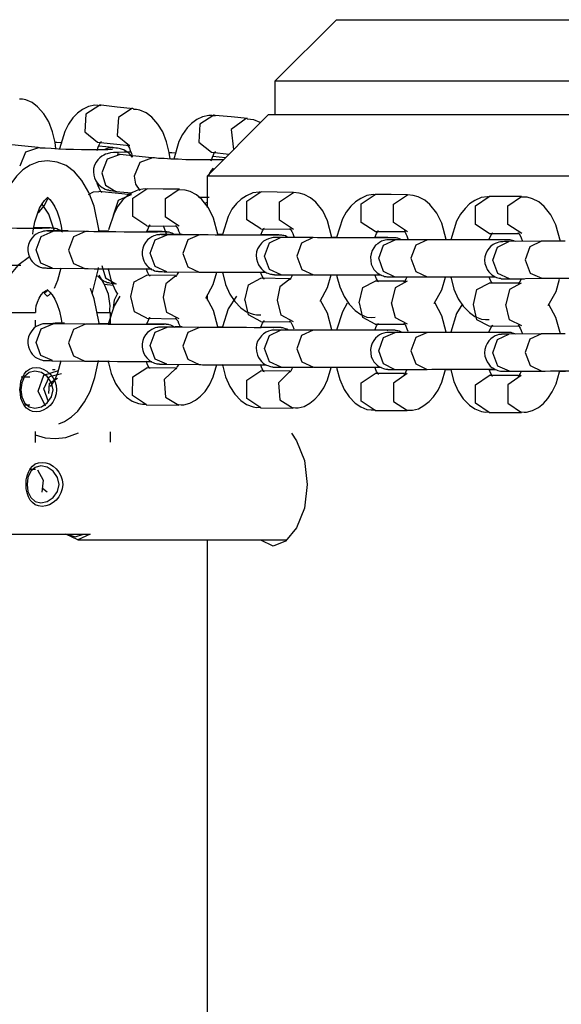
# Model space of a CAD drawing. Units: inches. Extents: x 72 to 228, y 30 to 179.
# Drawn here: x 133 to 134, y 159 to 161 of the extents above; entities that cross this region are included whole.
import ezdxf

# ---------------------------------------------------------------- set-up
doc = ezdxf.new("R2010")
doc.units = ezdxf.units.IN
doc.header["$MEASUREMENT"] = 0
doc.layers.add('Ebene 1', color=7, linetype='Continuous')

# ---------------------------------------------------------------- blocks, each defined once
blk = doc.blocks.new('block 2')
at = {"layer": 'Ebene 1', "color": 179, "lineweight": 25, "true_color": 0x1a171b}
for points in [[(133.2516, 160.8837), (133.1529, 160.7852)], [(133.2516, 160.8837), (133.2715, 160.8837), (133.3295, 160.8837)], [(133.3295, 160.8837), (133.3924, 160.8837), (133.4708, 160.8837), (133.5617, 160.8837), (133.662, 160.8837), (133.7684, 160.8837), (133.8771, 160.8837), (133.9844, 160.8837), (134.0862, 160.8837), (134.1791, 160.8837), (134.2602, 160.8837), (134.3265, 160.8837), (134.3756, 160.8837), (134.4056, 160.8837), (134.4157, 160.8837)], [(133.1529, 160.7852), (133.1529, 160.7323)], [(133.2442, 160.7852), (133.1941, 160.7852), (133.1634, 160.7852), (133.1529, 160.7852)], [(134.5143, 160.7852), (134.5039, 160.7852), (134.4733, 160.7852), (134.4231, 160.7852), (134.3551, 160.7852), (134.2712, 160.7852), (134.1742, 160.7852), (134.0666, 160.7852), (133.9519, 160.7852), (133.8337, 160.7852), (133.7155, 160.7852), (133.601, 160.7852), (133.4933, 160.7852), (133.3958, 160.7852), (133.3123, 160.7852), (133.2442, 160.7852)], [(132.8029, 160.6774), (132.8015, 160.6872), (132.7976, 160.7044), (132.7914, 160.7204), (132.7835, 160.7333), (132.7736, 160.7444), (132.7649, 160.7514), (132.7549, 160.7556), (132.7495, 160.7568), (132.7447, 160.7568)], [(132.8749, 160.7457), (132.8699, 160.7464), (132.8649, 160.7468), (132.8551, 160.7447), (132.8456, 160.7401), (132.8375, 160.7342), (132.8301, 160.7266), (132.8231, 160.7165), (132.817, 160.7049), (132.8089, 160.677)], [(132.873, 160.7468), (132.851, 160.7328), (132.8491, 160.7041), (132.8692, 160.6879)], [(132.8753, 160.7468), (132.8742, 160.7468), (132.873, 160.7468)], [(132.9271, 160.7411), (132.9009, 160.744), (132.8753, 160.7468)], [(132.9245, 160.7414), (132.9028, 160.7273), (132.9006, 160.6987), (132.9207, 160.6825)], [(132.9271, 160.7411), (132.9257, 160.7414), (132.9245, 160.7414)], [(132.9853, 160.6612), (132.984, 160.671), (132.9797, 160.6882), (132.9736, 160.7041), (132.9659, 160.7168), (132.9561, 160.7277), (132.9471, 160.7349), (132.9369, 160.739), (132.9319, 160.7401), (132.9268, 160.7401)], [(133.0573, 160.7296), (133.0523, 160.7306), (133.0473, 160.7306), (133.0372, 160.7283), (133.0281, 160.7239), (133.0194, 160.7178), (133.0126, 160.7108), (133.0051, 160.7003), (132.9995, 160.6886), (132.9914, 160.6606)], [(133.0553, 160.7309), (133.0332, 160.7168), (133.0315, 160.6879), (133.0517, 160.6717)], [(133.1429, 160.7323), (133.0446, 160.6336)], [(133.0573, 160.7306), (133.0561, 160.7309), (133.0553, 160.7309)], [(133.109, 160.7256), (133.0833, 160.7282), (133.0573, 160.7306)], [(133.1069, 160.7256), (133.083, 160.708), (133.087, 160.6762)], [(133.109, 160.7256), (133.1082, 160.7256), (133.1069, 160.7256)], [(133.1292, 160.7194), (133.1194, 160.7235), (133.114, 160.7242), (133.1088, 160.7246)], [(133.1429, 160.7323), (133.1536, 160.7323), (133.1846, 160.7323), (133.2358, 160.7323)], [(133.2358, 160.7323), (133.3045, 160.7323), (133.3896, 160.7323), (133.4883, 160.7323), (133.5974, 160.7323), (133.7138, 160.7323), (133.8337, 160.7323), (133.9538, 160.7323), (134.0697, 160.7323), (134.1787, 160.7323), (134.2774, 160.7323), (134.3625, 160.7323), (134.4318, 160.7323), (134.4826, 160.7323), (134.5139, 160.7323), (134.5241, 160.7323)], [(132.7743, 160.6791), (132.7481, 160.6818), (132.7225, 160.6848)], [(132.775, 160.6787), (132.7545, 160.6717), (132.7454, 160.6495)], [(132.8654, 160.6753), (132.8544, 160.6753), (132.8436, 160.6755), (132.8312, 160.676), (132.8188, 160.6762), (132.8069, 160.6767), (132.7955, 160.6774), (132.786, 160.678), (132.7781, 160.6784), (132.7766, 160.6787), (132.775, 160.6787)], [(132.8127, 160.6868), (132.8043, 160.6872), (132.8015, 160.6872)], [(132.8932, 160.6762), (132.8925, 160.676), (132.8915, 160.676), (132.889, 160.676), (132.8858, 160.6755), (132.8803, 160.6755), (132.8735, 160.6753), (132.8696, 160.6753), (132.8654, 160.6753)], [(132.8689, 160.6746), (132.8706, 160.6798), (132.8723, 160.6836), (132.8737, 160.6865), (132.8753, 160.6882), (132.876, 160.6894)], [(132.8692, 160.6879), (132.8952, 160.6849), (132.9211, 160.6822)], [(132.8939, 160.6791), (132.8715, 160.6815)], [(132.8939, 160.6791), (132.8865, 160.6784), (132.8796, 160.6755)], [(132.925, 160.6636), (132.9214, 160.6681), (132.9187, 160.6706), (132.9163, 160.6724), (132.9137, 160.6739), (132.9113, 160.6753), (132.9095, 160.676), (132.9076, 160.6767), (132.9059, 160.677), (132.9042, 160.6774), (132.9013, 160.678), (132.8985, 160.6784), (132.8959, 160.6787), (132.8928, 160.6787)], [(132.9164, 160.6836), (132.9176, 160.6829), (132.9187, 160.6811), (132.9204, 160.6784), (132.9218, 160.6746), (132.9237, 160.6694), (132.925, 160.6636)], [(132.9218, 160.672), (132.912, 160.6717), (132.9028, 160.6713), (132.8951, 160.671), (132.8904, 160.6706), (132.8847, 160.6693), (132.8823, 160.6686), (132.8796, 160.667), (132.8763, 160.6653), (132.873, 160.6629), (132.8699, 160.6593), (132.8672, 160.6558), (132.8648, 160.6508), (132.8632, 160.6455), (132.8629, 160.6402), (132.8636, 160.635), (132.8648, 160.6305), (132.8668, 160.6259), (132.8689, 160.6226), (132.8716, 160.6195), (132.8742, 160.6172), (132.877, 160.6152), (132.8791, 160.6141), (132.8816, 160.6128), (132.8834, 160.6121), (132.8851, 160.6117), (132.8868, 160.6114), (132.8884, 160.6105), (132.8911, 160.6104), (132.8939, 160.6098), (132.8968, 160.6097), (132.8996, 160.6091)], [(132.9056, 160.6681), (132.8851, 160.6606), (132.8763, 160.6388)], [(132.9056, 160.6681), (132.9035, 160.6686), (132.9016, 160.6686), (132.9006, 160.6687)], [(132.9564, 160.6629), (132.9306, 160.6653), (132.9049, 160.6681)], [(132.9571, 160.6625), (132.9369, 160.6555), (132.9278, 160.6333)], [(133.0477, 160.6593), (133.0356, 160.6593), (133.0231, 160.6596), (133.0107, 160.6596), (132.9984, 160.6605), (132.9864, 160.6606), (132.9759, 160.6615), (132.9671, 160.6619), (132.9604, 160.6625), (132.9585, 160.6625), (132.9571, 160.6629)], [(132.9948, 160.6701), (132.9884, 160.6706), (132.9841, 160.6706)], [(133.0513, 160.6582), (133.053, 160.6636), (133.0548, 160.6674), (133.0561, 160.6706), (133.0577, 160.6724), (133.0584, 160.6731)], [(133.0517, 160.6717), (133.0797, 160.6687)], [(133.0739, 160.6629), (133.0537, 160.665)], [(132.7895, 160.6582), (132.775, 160.6562), (132.7616, 160.6512), (132.75, 160.6434), (132.74, 160.6336), (132.7295, 160.6191), (132.7211, 160.6021), (132.7133, 160.5792), (132.708, 160.5545), (132.7077, 160.5502)], [(132.8722, 160.5461), (132.8642, 160.5852), (132.8558, 160.6074), (132.8443, 160.6267), (132.8325, 160.6402), (132.8191, 160.6505), (132.805, 160.6558), (132.7895, 160.6582)], [(133.0544, 160.6462), (133.0513, 160.6427), (133.0487, 160.6384), (133.0467, 160.6336)], [(133.0708, 160.6596), (133.0696, 160.6596), (133.0642, 160.6593), (133.058, 160.6593), (133.053, 160.6593), (133.0477, 160.6593)], [(132.8763, 160.6388), (132.8823, 160.6188), (132.8989, 160.6091)], [(132.9278, 160.6333), (132.9299, 160.6205), (132.9369, 160.6104)], [(133.0446, 160.6336), (133.0446, 160.5831)], [(133.15, 160.6336), (133.0921, 160.6336), (133.0567, 160.6336), (133.0446, 160.6336)], [(134.623, 160.6336), (134.6123, 160.6336), (134.5809, 160.6336), (134.5298, 160.6336), (134.4598, 160.6336), (134.373, 160.6336), (134.2723, 160.6336), (134.1593, 160.6336), (134.038, 160.6336), (133.911, 160.6336), (133.7818, 160.6336), (133.6545, 160.6336), (133.5317, 160.6336), (133.4167, 160.6336), (133.3133, 160.6336), (133.2234, 160.6336), (133.15, 160.6336)], [(132.8763, 160.6074), (132.8749, 160.6088), (132.8735, 160.611), (132.8722, 160.6141), (132.8689, 160.6219)], [(132.9486, 160.6124), (132.9468, 160.6128), (132.9454, 160.6131), (132.9352, 160.6117), (132.9252, 160.6074), (132.917, 160.6017), (132.9095, 160.595), (132.902, 160.5852), (132.8959, 160.5744), (132.8872, 160.5478)], [(132.948, 160.5539), (132.9257, 160.569), (132.9259, 160.5983), (132.9483, 160.6131)], [(133.0005, 160.6124), (132.9743, 160.6128), (132.9486, 160.6131)], [(132.7659, 160.5404), (132.7666, 160.5461), (132.7693, 160.5606), (132.7733, 160.5731), (132.7767, 160.5824), (132.781, 160.5893), (132.7847, 160.5943), (132.7878, 160.5976), (132.7898, 160.5993)], [(132.7747, 160.5754), (132.7766, 160.5771), (132.7841, 160.5862), (132.7902, 160.5969), (132.7914, 160.5986)], [(132.7891, 160.5997), (132.7905, 160.5983), (132.7934, 160.5959), (132.7969, 160.5912), (132.8012, 160.5845), (132.805, 160.5761), (132.8086, 160.565), (132.8114, 160.5532), (132.8124, 160.5461)], [(132.8551, 160.604), (132.8632, 160.6081), (132.8716, 160.6088)], [(132.9237, 160.6033), (132.8716, 160.6088)], [(132.9228, 160.6036), (132.9023, 160.5943), (132.8946, 160.5707)], [(132.8989, 160.6091), (132.9244, 160.6067)], [(132.919, 160.6054), (132.917, 160.6021), (132.9164, 160.6017)], [(133.0002, 160.5532), (132.9779, 160.568), (132.9779, 160.5976), (133.0002, 160.6124)], [(133.0618, 160.5404), (133.0548, 160.5664), (133.0467, 160.5826), (133.0362, 160.5961), (133.0274, 160.6036), (133.0174, 160.6088), (133.0093, 160.611), (133.0002, 160.6117)], [(133.0308, 160.6), (133.0413, 160.6), (133.0446, 160.6), (133.0477, 160.6)], [(133.1305, 160.6074), (133.1292, 160.6078), (133.1278, 160.6078), (133.1176, 160.6067), (133.1076, 160.6021), (133.0992, 160.5966), (133.0918, 160.5899), (133.0844, 160.5804), (133.0784, 160.569), (133.0692, 160.5401)], [(133.1304, 160.5489), (133.1083, 160.5637), (133.1083, 160.5933), (133.1305, 160.6081)], [(133.1829, 160.6074), (133.1567, 160.6078), (133.1311, 160.6081)], [(133.1826, 160.5482), (133.1603, 160.563), (133.1603, 160.5926), (133.1826, 160.6074)], [(133.2442, 160.5354), (133.2372, 160.5619), (133.2294, 160.5781), (133.2186, 160.5916), (133.21, 160.599), (133.1998, 160.6043), (133.1917, 160.6064), (133.1826, 160.6071)], [(133.313, 160.6033), (133.3116, 160.6036), (133.3102, 160.604), (133.3, 160.6026), (133.2901, 160.5979), (133.2816, 160.5923), (133.2746, 160.5855), (133.2668, 160.5757), (133.2608, 160.5649), (133.2516, 160.5354)], [(133.313, 160.5447), (133.2907, 160.5595), (133.2907, 160.5892), (133.313, 160.604)], [(133.3648, 160.6036), (133.3391, 160.604), (133.3133, 160.604)], [(133.3652, 160.5444), (133.3428, 160.5592), (133.3428, 160.5886), (133.3648, 160.6036)], [(133.4267, 160.532), (133.4196, 160.558), (133.4118, 160.5744), (133.4008, 160.588), (133.3924, 160.595), (133.3822, 160.6004), (133.3741, 160.6026), (133.3648, 160.6033)], [(133.4954, 160.6), (133.494, 160.6004), (133.4926, 160.6004), (133.4825, 160.5993), (133.4725, 160.5947), (133.464, 160.5892), (133.457, 160.5819), (133.4496, 160.5726), (133.4432, 160.5613), (133.4341, 160.5316)], [(133.4954, 160.5416), (133.4735, 160.5563), (133.4735, 160.5859), (133.4954, 160.6007)], [(133.5472, 160.6007), (133.5216, 160.6007), (133.4954, 160.6007)], [(133.5476, 160.5416), (133.5254, 160.5559), (133.5252, 160.5859), (133.5472, 160.6007)], [(133.6094, 160.5289), (133.602, 160.5556), (133.5943, 160.5716), (133.5832, 160.585), (133.5748, 160.5923), (133.5646, 160.5973), (133.556, 160.5997), (133.5472, 160.6)], [(132.8002, 160.5471), (132.7914, 160.5726), (132.781, 160.5886)], [(133.0403, 160.5899), (133.0425, 160.5909), (133.0446, 160.5916)], [(132.7928, 160.5502), (132.7922, 160.5502), (132.7915, 160.5502), (132.7898, 160.5502), (132.7867, 160.5502), (132.781, 160.5499), (132.7736, 160.5499), (132.7642, 160.5499), (132.7528, 160.5499), (132.7406, 160.5499), (132.7278, 160.5502), (132.7151, 160.5502), (132.7023, 160.5502), (132.6908, 160.5502), (132.6801, 160.5506), (132.673, 160.5506), (132.6674, 160.5506)], [(132.7862, 160.5506), (132.768, 160.5509)], [(132.7853, 160.5506), (132.7855, 160.5506), (132.7862, 160.5506)], [(132.8134, 160.5439), (132.8117, 160.5451), (132.8093, 160.5468), (132.8069, 160.5478), (132.8046, 160.5489), (132.8022, 160.5495), (132.8009, 160.5499), (132.7996, 160.5499), (132.7986, 160.5502), (132.7983, 160.5502), (132.7976, 160.5502), (132.7972, 160.5502), (132.7965, 160.5502), (132.7959, 160.5502), (132.7945, 160.5506), (132.7928, 160.5506), (132.7895, 160.5506), (132.7853, 160.5506)], [(132.948, 160.5451), (132.9507, 160.5509), (132.9521, 160.5535), (132.9531, 160.5549), (132.9536, 160.5556)], [(132.948, 160.5539), (132.9945, 160.5532)], [(132.9797, 160.5408), (132.9747, 160.5539)], [(132.9941, 160.5545), (132.9948, 160.5539), (132.9958, 160.5525), (132.9976, 160.5495), (132.9991, 160.5461), (133.0008, 160.5416)], [(133.1304, 160.5397), (133.1331, 160.5461), (133.1345, 160.5485), (133.1355, 160.5499), (133.1362, 160.5502)], [(133.1765, 160.5499), (133.1772, 160.5492), (133.1786, 160.5475), (133.18, 160.5451), (133.1817, 160.5416), (133.1833, 160.537)], [(132.8224, 160.5458), (132.811, 160.5458), (132.8019, 160.5458), (132.7945, 160.5458), (132.7898, 160.5458), (132.7881, 160.5458), (132.7855, 160.5452), (132.7848, 160.5452), (132.7841, 160.5452), (132.7831, 160.5452), (132.7821, 160.5451), (132.7786, 160.5439), (132.775, 160.543), (132.7714, 160.5408), (132.7683, 160.5383), (132.7645, 160.534), (132.7612, 160.5292), (132.7592, 160.5242), (132.7581, 160.5192), (132.7581, 160.5137), (132.7592, 160.5084), (132.7605, 160.5041), (132.7626, 160.4998), (132.7652, 160.4967), (132.7676, 160.4943), (132.77, 160.4922), (132.7729, 160.4903), (132.7754, 160.4889), (132.7779, 160.4879), (132.7797, 160.4875), (132.7817, 160.4868), (132.7828, 160.4868), (132.7838, 160.4865), (132.7847, 160.4865), (132.7848, 160.4865), (132.7855, 160.4865), (132.786, 160.4865), (132.7862, 160.4865), (132.7869, 160.4865), (132.7884, 160.4862), (132.7898, 160.4862), (132.7934, 160.4862), (132.7976, 160.4862)], [(132.7712, 160.5158), (132.7793, 160.5371), (132.7983, 160.5452)], [(132.7983, 160.5452), (132.7941, 160.5452), (132.7914, 160.5452), (132.7895, 160.5452)], [(132.8491, 160.5447), (132.7972, 160.5452)], [(132.8501, 160.5447), (132.8312, 160.5365), (132.8231, 160.5151)], [(132.9759, 160.5444), (132.9747, 160.5444), (132.9733, 160.5444), (132.9698, 160.5444), (132.9652, 160.5439), (132.9574, 160.5439), (132.948, 160.5439), (132.9369, 160.5439), (132.9245, 160.5439), (132.912, 160.5439), (132.8989, 160.5444), (132.8865, 160.5444), (132.8744, 160.5444), (132.8636, 160.5444), (132.8548, 160.5447), (132.8524, 160.5447), (132.8501, 160.5447)], [(132.8877, 160.5452), (132.8703, 160.5458)], [(133.0046, 160.5401), (132.9938, 160.5401), (132.9846, 160.5401), (132.9772, 160.5401), (132.9726, 160.5401), (132.9709, 160.5401), (132.9691, 160.5401), (132.9686, 160.5397), (132.9679, 160.5397), (132.9672, 160.5397), (132.9671, 160.5397), (132.9655, 160.5394), (132.9641, 160.5394), (132.9617, 160.5385), (132.9595, 160.5378), (132.9561, 160.5363), (132.9528, 160.5344), (132.9493, 160.5313), (132.9461, 160.5275), (132.9437, 160.523), (132.9416, 160.5182), (132.9409, 160.5129), (132.9409, 160.5075), (132.9416, 160.5027), (132.9433, 160.4977), (132.9454, 160.4937), (132.948, 160.4906), (132.9504, 160.4882), (132.9531, 160.4862), (132.9557, 160.4843), (132.9585, 160.4834), (132.9605, 160.4822), (132.9626, 160.4815), (132.9645, 160.4812), (132.9659, 160.4812), (132.9671, 160.4808), (132.9678, 160.4808), (132.9679, 160.4808), (132.9685, 160.4808), (132.9686, 160.4808), (132.9691, 160.4808), (132.9693, 160.4808), (132.9698, 160.4808), (132.9712, 160.4808), (132.9729, 160.4808), (132.976, 160.4805), (132.9803, 160.4805)], [(132.9686, 160.5447), (132.948, 160.5447)], [(132.9538, 160.5101), (132.9617, 160.5316), (132.9807, 160.5397)], [(132.9927, 160.5401), (132.9888, 160.5421), (132.9867, 160.543), (132.9841, 160.5437), (132.9828, 160.5439), (132.9817, 160.5439), (132.981, 160.5439), (132.9803, 160.5444), (132.98, 160.5444), (132.9797, 160.5444), (132.979, 160.5444), (132.9786, 160.5444), (132.9774, 160.5444), (132.9767, 160.5444), (132.9729, 160.5447), (132.9679, 160.5447)], [(132.9807, 160.5397), (132.9767, 160.5397), (132.9736, 160.5397), (132.9722, 160.5397), (132.9716, 160.5397)], [(133.0315, 160.5394), (132.9797, 160.5397)], [(133.0325, 160.5394), (133.0136, 160.5313), (133.0058, 160.5098)], [(133.159, 160.539), (133.1578, 160.539), (133.1564, 160.539), (133.1529, 160.539), (133.1483, 160.539), (133.1405, 160.539), (133.1311, 160.539), (133.12, 160.539), (133.1076, 160.539), (133.0947, 160.539), (133.082, 160.539), (133.0692, 160.539), (133.0573, 160.539), (133.0463, 160.5394), (133.0375, 160.5394), (133.0348, 160.5394), (133.0325, 160.5394)], [(133.0696, 160.5401), (133.0611, 160.5401)], [(133.187, 160.5351), (133.1762, 160.5351), (133.1671, 160.5351), (133.1598, 160.5351), (133.1554, 160.5351), (133.1536, 160.5351), (133.1524, 160.5351), (133.1523, 160.5351), (133.1516, 160.5351), (133.151, 160.5351), (133.1507, 160.5351), (133.1504, 160.5351), (133.15, 160.5351), (133.1483, 160.5347), (133.1466, 160.5344), (133.1426, 160.5334), (133.1388, 160.5316), (133.1349, 160.5292), (133.1314, 160.5263), (133.1281, 160.5222), (133.1254, 160.5172), (133.1238, 160.5122), (133.1231, 160.5068), (133.1237, 160.5013), (133.125, 160.4956), (133.1268, 160.4913), (133.1292, 160.4879), (133.1314, 160.485), (133.1342, 160.4827), (133.1366, 160.4808), (133.1395, 160.4789), (133.1419, 160.4781), (133.1442, 160.4774), (133.1462, 160.4769), (133.1479, 160.4767), (133.1493, 160.4762), (133.1504, 160.4762), (133.1507, 160.4762), (133.151, 160.4762), (133.1516, 160.4762), (133.1517, 160.4762), (133.1523, 160.4758), (133.1536, 160.4758), (133.1547, 160.4758), (133.1578, 160.4758), (133.1628, 160.4758)], [(133.1304, 160.5489), (133.1769, 160.5485)], [(133.151, 160.5394), (133.1304, 160.5394)], [(133.1362, 160.5054), (133.1442, 160.5266), (133.1621, 160.5351)], [(133.15, 160.5394), (133.1504, 160.5394), (133.151, 160.5394)], [(133.1746, 160.5351), (133.1719, 160.5365), (133.1698, 160.5377), (133.1672, 160.5383), (133.1659, 160.5385), (133.1641, 160.539), (133.1634, 160.539), (133.1628, 160.539), (133.1624, 160.539), (133.1621, 160.539), (133.1617, 160.539), (133.1614, 160.539), (133.161, 160.539), (133.1605, 160.539), (133.1591, 160.5394), (133.1574, 160.5394), (133.1543, 160.5394), (133.15, 160.5394)], [(133.1621, 160.5351), (133.1571, 160.5351), (133.1543, 160.5351), (133.1538, 160.5351), (133.1536, 160.5351)], [(133.2139, 160.5351), (133.1621, 160.5351)], [(133.2139, 160.5351), (133.1957, 160.5263), (133.1881, 160.5054)], [(133.3419, 160.5347), (133.3412, 160.5347), (133.3398, 160.5347), (133.3374, 160.5347), (133.3321, 160.5347), (133.325, 160.5347), (133.3159, 160.5347), (133.3049, 160.5347), (133.2928, 160.5347), (133.2799, 160.5347), (133.2668, 160.5347), (133.2541, 160.5347), (133.2422, 160.5347), (133.2311, 160.5347), (133.221, 160.5347), (133.2139, 160.5351)], [(133.2523, 160.5351), (133.2439, 160.5351)], [(133.3126, 160.5351), (133.3155, 160.5418), (133.3169, 160.5444), (133.3183, 160.5458), (133.3186, 160.5461)], [(133.3335, 160.5351), (133.3126, 160.5351)], [(133.313, 160.5447), (133.3596, 160.5447)], [(133.3324, 160.5347), (133.3331, 160.5351), (133.3335, 160.5351)], [(133.3564, 160.5316), (133.3543, 160.5323), (133.3522, 160.5334), (133.3497, 160.534), (133.3483, 160.5344), (133.3466, 160.5347), (133.3455, 160.5347), (133.3448, 160.5347), (133.3443, 160.5347), (133.3441, 160.5347), (133.3436, 160.5347), (133.3435, 160.5347), (133.3429, 160.5347), (133.3428, 160.5347), (133.3416, 160.5347), (133.3402, 160.5347), (133.3371, 160.5347), (133.3324, 160.5351)], [(133.3591, 160.5461), (133.36, 160.5452), (133.361, 160.5437), (133.3624, 160.5411), (133.3641, 160.5377), (133.3657, 160.533)], [(133.495, 160.5316), (133.4981, 160.5385), (133.4997, 160.5408), (133.5007, 160.5425), (133.5014, 160.543)], [(133.4957, 160.5416), (133.5421, 160.5416)], [(133.5415, 160.543), (133.5422, 160.5425), (133.5434, 160.5408), (133.5452, 160.5383), (133.5465, 160.5347), (133.5483, 160.5303)], [(133.345, 160.5316), (133.3435, 160.5316), (133.3419, 160.5316), (133.3374, 160.5316), (133.3354, 160.5316), (133.3348, 160.5316), (133.3347, 160.5316), (133.3338, 160.5313), (133.3338, 160.5313), (133.3328, 160.5313), (133.3317, 160.5313), (133.3293, 160.5309), (133.3271, 160.5303), (133.3236, 160.5292), (133.3204, 160.5275), (133.3173, 160.5253), (133.314, 160.5228), (133.3109, 160.5189), (133.3083, 160.5144), (133.3068, 160.5094), (133.3056, 160.5041), (133.3061, 160.4982), (133.3069, 160.4924), (133.3088, 160.4882), (133.3112, 160.4843), (133.3137, 160.4815), (133.3162, 160.4789), (133.319, 160.4774), (133.3216, 160.4755), (133.324, 160.4744), (133.3264, 160.4738), (133.3281, 160.4731), (133.3304, 160.4727), (133.3317, 160.4724), (133.3331, 160.4724), (133.3335, 160.4724), (133.3342, 160.4724), (133.3347, 160.4724), (133.3348, 160.4724), (133.3348, 160.4724), (133.3355, 160.4724), (133.3381, 160.4724), (133.3429, 160.4724), (133.3503, 160.4724), (133.3603, 160.4724), (133.3648, 160.4724), (133.3698, 160.4724)], [(133.319, 160.502), (133.3267, 160.523), (133.345, 160.5316)], [(133.3963, 160.5316), (133.3443, 160.5316)], [(133.397, 160.5316), (133.3782, 160.523), (133.3705, 160.502)], [(133.5374, 160.5289), (133.5348, 160.5297), (133.5328, 160.5306), (133.5307, 160.5309), (133.5293, 160.5313), (133.5279, 160.5313), (133.5273, 160.5316), (133.5266, 160.5316), (133.526, 160.5316), (133.5259, 160.5316), (133.5254, 160.5316), (133.5252, 160.5316), (133.5229, 160.5316), (133.5186, 160.5316), (133.5124, 160.5316), (133.5038, 160.5316), (133.4937, 160.5316), (133.4825, 160.5316), (133.4697, 160.5316), (133.4566, 160.5316), (133.4435, 160.5316), (133.4311, 160.5316), (133.4192, 160.5316), (133.4091, 160.5316), (133.4024, 160.5316), (133.397, 160.5316)], [(133.5273, 160.5289), (133.5266, 160.5289), (133.5259, 160.5289), (133.52, 160.5289), (133.5176, 160.5284), (133.5169, 160.5284), (133.5162, 160.5284), (133.5159, 160.5284), (133.5152, 160.5284), (133.5145, 160.5284), (133.5138, 160.5284), (133.5109, 160.5277), (133.5081, 160.527), (133.5049, 160.5256), (133.5021, 160.5239), (133.4981, 160.5215), (133.495, 160.5179), (133.4921, 160.5141), (133.49, 160.5094), (133.4887, 160.5044), (133.4883, 160.4989), (133.4887, 160.4936), (133.4906, 160.4882), (133.4921, 160.4841), (133.4947, 160.4805), (133.4973, 160.4781), (133.5, 160.4755), (133.5024, 160.4738), (133.5049, 160.4724), (133.5074, 160.4713), (133.5095, 160.4707), (133.5116, 160.4703), (133.5135, 160.47), (133.5145, 160.4694), (133.5152, 160.4694), (133.5155, 160.4694), (133.5159, 160.4694), (133.5162, 160.4694), (133.5169, 160.4694), (133.5176, 160.4694), (133.5179, 160.4694), (133.5205, 160.4694), (133.5243, 160.4691), (133.5307, 160.4691), (133.5388, 160.4691), (133.5455, 160.4691), (133.5522, 160.4691)], [(133.5014, 160.4991), (133.5088, 160.5199), (133.5267, 160.5289)], [(133.5788, 160.5292), (133.5267, 160.5289)], [(133.5789, 160.5292), (133.5607, 160.5203), (133.5533, 160.4996)], [(133.6168, 160.5292), (133.6048, 160.5292), (133.5937, 160.5292), (133.5856, 160.5292), (133.5789, 160.5292)], [(132.7609, 160.5041), (132.7421, 160.4903), (132.7313, 160.4775), (132.7221, 160.4627), (132.7151, 160.4455), (132.712, 160.4279), (132.7123, 160.4219), (132.7127, 160.4155)], [(132.7976, 160.4862), (132.779, 160.4944), (132.7712, 160.5158)], [(132.8231, 160.5151), (132.8308, 160.4937), (132.8491, 160.4855)], [(132.9803, 160.4805), (132.9617, 160.4889), (132.9538, 160.5101)], [(133.0058, 160.5098), (133.0136, 160.4886), (133.0318, 160.4801)], [(133.1628, 160.4758), (133.1442, 160.4843), (133.1362, 160.5054)], [(133.1881, 160.5054), (133.1958, 160.4841), (133.2146, 160.4758)], [(132.6667, 160.4913), (132.6699, 160.4913), (132.6737, 160.4913), (132.6837, 160.4913), (132.6959, 160.491), (132.7084, 160.491), (132.7214, 160.491), (132.7471, 160.491)], [(132.8608, 160.4452), (132.8706, 160.4836), (132.871, 160.4872)], [(132.8763, 160.4906), (132.8823, 160.4707), (132.8989, 160.4614)], [(133.3443, 160.4724), (133.3264, 160.4808), (133.319, 160.502)], [(133.3705, 160.502), (133.3782, 160.4808), (133.3963, 160.4724)], [(133.5279, 160.4694), (133.5092, 160.4775), (133.5014, 160.4991)], [(133.5533, 160.4996), (133.561, 160.4781), (133.5796, 160.47)], [(132.7965, 160.4862), (132.8484, 160.4855)], [(132.811, 160.4862), (132.8053, 160.4663), (132.8002, 160.4539)], [(132.8491, 160.4855), (132.8517, 160.4855), (132.8544, 160.4855), (132.8639, 160.485), (132.876, 160.485), (132.8884, 160.485), (132.9013, 160.485), (132.9144, 160.485), (132.9271, 160.485), (132.9393, 160.485), (132.9507, 160.485), (132.9561, 160.485)], [(132.8696, 160.4738), (132.8716, 160.4717), (132.8742, 160.4691), (132.877, 160.4674), (132.8791, 160.466), (132.8816, 160.465), (132.8834, 160.4643), (132.8851, 160.4634), (132.8868, 160.4632), (132.8884, 160.4627), (132.8911, 160.462), (132.8939, 160.4617), (132.8968, 160.4617), (132.8996, 160.4614)], [(132.889, 160.4155), (132.8892, 160.4209), (132.8897, 160.4259), (132.8868, 160.4445), (132.8796, 160.462), (132.8722, 160.4751)], [(132.8861, 160.4862), (132.8868, 160.4829), (132.8915, 160.4657), (132.8982, 160.4502), (132.9013, 160.4448)], [(132.9225, 160.4407), (132.9281, 160.4646), (132.9483, 160.4748)], [(132.9536, 160.4734), (132.9528, 160.4741), (132.9517, 160.4758), (132.95, 160.4787), (132.9471, 160.4855)], [(132.9941, 160.4744), (132.9483, 160.4748)], [(132.9945, 160.4738), (132.9786, 160.4614), (132.9743, 160.44)], [(132.9793, 160.4805), (133.0308, 160.4801)], [(132.9988, 160.4801), (132.9969, 160.4769), (132.9955, 160.4744), (132.9945, 160.4731), (132.9941, 160.4727)], [(133.0322, 160.4801), (133.0348, 160.4801), (133.0375, 160.4801), (133.047, 160.4801), (133.0587, 160.4801), (133.0709, 160.4798), (133.0837, 160.4798), (133.0968, 160.4798), (133.1099, 160.4798), (133.1218, 160.4798), (133.1331, 160.4798), (133.1392, 160.4798)], [(133.0425, 160.4384), (133.0544, 160.46), (133.0604, 160.4801)], [(133.0689, 160.4805), (133.0696, 160.4775), (133.0742, 160.4603), (133.0809, 160.4448), (133.0887, 160.4328), (133.0985, 160.4226), (133.1076, 160.4162), (133.118, 160.4124), (133.1238, 160.4116), (133.1304, 160.4116)], [(133.1362, 160.4684), (133.1355, 160.4691), (133.1342, 160.4707), (133.1328, 160.4734), (133.1299, 160.4801)], [(133.1617, 160.4758), (133.2136, 160.4758)], [(133.181, 160.4755), (133.1796, 160.4724), (133.1783, 160.47), (133.1772, 160.4684), (133.1765, 160.4677)], [(133.2146, 160.4758), (133.216, 160.4758), (133.2179, 160.4758), (133.2261, 160.4758), (133.2372, 160.4758), (133.2492, 160.4755), (133.2615, 160.4755), (133.2746, 160.4755), (133.2876, 160.4755), (133.3002, 160.4755), (133.3116, 160.4755), (133.3226, 160.4755)], [(133.2251, 160.4334), (133.2368, 160.4555), (133.2429, 160.4755)], [(133.2516, 160.4758), (133.252, 160.4731), (133.2566, 160.4562), (133.2635, 160.4407), (133.2715, 160.4286), (133.2813, 160.4183), (133.2906, 160.4121), (133.3002, 160.4081), (133.3068, 160.4074), (133.313, 160.4078)], [(133.3186, 160.4643), (133.318, 160.465), (133.3169, 160.4663), (133.3155, 160.4691), (133.3126, 160.4755)], [(133.3355, 160.4724), (133.3362, 160.4724), (133.3371, 160.4724), (133.3398, 160.4724), (133.3448, 160.4724)], [(133.3443, 160.4724), (133.3963, 160.4724)], [(133.3638, 160.4717), (133.3621, 160.4684), (133.3607, 160.466), (133.3596, 160.4646), (133.3591, 160.4639)], [(133.3963, 160.4724), (133.4037, 160.4724), (133.4136, 160.4724), (133.4246, 160.4724), (133.4365, 160.4724), (133.4492, 160.4724), (133.4627, 160.4724), (133.4752, 160.4724), (133.4873, 160.4724), (133.5052, 160.4724)], [(133.4075, 160.4297), (133.4196, 160.4515), (133.4256, 160.4717)], [(133.4249, 160.4724), (133.4375, 160.4724)], [(133.4341, 160.472), (133.4347, 160.47), (133.4392, 160.4526), (133.4459, 160.4371), (133.454, 160.4252), (133.464, 160.4152), (133.4728, 160.4088), (133.4832, 160.4049), (133.4894, 160.4042), (133.4957, 160.4042)], [(133.4954, 160.4724), (133.5049, 160.4724)], [(133.4997, 160.4632), (133.498, 160.4657), (133.4954, 160.472)], [(132.8952, 160.4583), (132.8803, 160.46)], [(133.1049, 160.4353), (133.1109, 160.4596), (133.1305, 160.47)], [(133.1769, 160.4694), (133.1305, 160.47)], [(133.1769, 160.4688), (133.161, 160.4564), (133.1567, 160.4348)], [(133.2876, 160.431), (133.2933, 160.4555), (133.313, 160.4657)], [(133.3591, 160.4657), (133.313, 160.4657)], [(133.3645, 160.4657), (133.345, 160.455), (133.3395, 160.431)], [(133.4704, 160.4279), (133.4759, 160.4519), (133.4954, 160.4624)], [(133.5421, 160.4624), (133.4954, 160.4624)], [(133.5192, 160.4694), (133.5193, 160.4694), (133.5205, 160.4694), (133.5223, 160.4694), (133.5247, 160.4694), (133.5279, 160.4694)], [(133.5469, 160.4624), (133.5279, 160.4519), (133.5223, 160.4279)], [(133.5273, 160.4694), (133.5789, 160.47)], [(133.5465, 160.4691), (133.5448, 160.4653), (133.5434, 160.4632), (133.5422, 160.4617), (133.5415, 160.461)], [(133.5796, 160.47), (133.5822, 160.47), (133.5848, 160.47), (133.5936, 160.47), (133.6037, 160.47), (133.6156, 160.47), (133.628, 160.47), (133.6411, 160.47), (133.6542, 160.47), (133.6664, 160.47), (133.6778, 160.47), (133.6893, 160.47)], [(133.59, 160.4266), (133.6024, 160.4488), (133.608, 160.4688)], [(132.7707, 160.4155), (132.7707, 160.4209), (132.7714, 160.4259), (132.7733, 160.4321), (132.776, 160.4381), (132.7793, 160.4434), (132.7831, 160.4476), (132.7881, 160.4512)], [(132.7841, 160.4462), (132.7878, 160.4496), (132.7898, 160.4512)], [(132.7895, 160.4409), (132.7884, 160.4421), (132.7841, 160.4462)], [(132.7891, 160.4519), (132.7905, 160.4505), (132.7934, 160.4476), (132.7969, 160.4434), (132.8012, 160.4367), (132.805, 160.4279), (132.8086, 160.4173), (132.8114, 160.4049), (132.8124, 160.398)], [(132.7948, 160.4462), (132.7909, 160.4424), (132.7891, 160.4414)], [(132.8722, 160.398), (132.8642, 160.4371), (132.8582, 160.4539)], [(132.9049, 160.4415), (132.8959, 160.426), (132.8868, 160.398)], [(132.9016, 160.4455), (132.8959, 160.4348), (132.8946, 160.4226)], [(132.948, 160.4061), (132.9285, 160.4166), (132.9228, 160.4407)], [(133.0002, 160.4054), (132.9803, 160.4155), (132.9747, 160.4395)], [(133.0615, 160.3926), (133.0548, 160.4186), (133.0436, 160.4395)], [(133.0446, 160.4424), (133.0446, 160.4348)], [(133.0914, 160.4414), (133.0784, 160.4212), (133.0692, 160.3923)], [(133.1304, 160.4007), (133.1109, 160.4114), (133.1052, 160.4353)], [(133.1826, 160.4004), (133.1628, 160.4109), (133.1571, 160.4348)], [(133.2442, 160.3876), (133.2372, 160.4142), (133.2261, 160.4347)], [(133.2685, 160.43), (133.2608, 160.4166), (133.2516, 160.3873)], [(133.313, 160.3969), (133.2937, 160.4071), (133.288, 160.431)], [(133.3652, 160.3966), (133.3455, 160.4067), (133.3395, 160.431)], [(133.4267, 160.3838), (133.4196, 160.4102), (133.4093, 160.43)], [(133.4527, 160.429), (133.4432, 160.4135), (133.4341, 160.3838)], [(133.4954, 160.3933), (133.4759, 160.4038), (133.4704, 160.4279)], [(133.5476, 160.3938), (133.5279, 160.4038), (133.5223, 160.4279)], [(133.6094, 160.3811), (133.602, 160.4074), (133.591, 160.4279)], [(132.7154, 160.4155), (132.7347, 160.4155), (132.7585, 160.4155), (132.7705, 160.4155)], [(132.8682, 160.4155), (132.8841, 160.4155), (132.8901, 160.4155)], [(132.8901, 160.3974), (132.8901, 160.4155)], [(132.8164, 160.398), (132.8019, 160.398), (132.7945, 160.3974), (132.7898, 160.3974), (132.7881, 160.3974), (132.7855, 160.3974), (132.7848, 160.3974), (132.7841, 160.3973), (132.7831, 160.3973), (132.7821, 160.3973), (132.7786, 160.3961), (132.775, 160.3947), (132.7714, 160.393), (132.7683, 160.3906), (132.7645, 160.3862), (132.7612, 160.3814), (132.7592, 160.3764), (132.7581, 160.3711), (132.7581, 160.3659), (132.7592, 160.3606), (132.7605, 160.3559), (132.7626, 160.352), (132.7652, 160.3489), (132.7676, 160.3459), (132.77, 160.3439), (132.7729, 160.3422), (132.7754, 160.3411), (132.7779, 160.3401), (132.7797, 160.3394), (132.7817, 160.3391), (132.7828, 160.3387), (132.7838, 160.3387), (132.7847, 160.3387), (132.7848, 160.3384), (132.7855, 160.3384), (132.786, 160.3384), (132.7862, 160.3384), (132.7869, 160.3384), (132.7884, 160.3384), (132.7898, 160.3384), (132.7934, 160.3384), (132.7976, 160.338)], [(132.7705, 160.3919), (132.7705, 160.4028)], [(132.7712, 160.3675), (132.7793, 160.3892), (132.7983, 160.3973)], [(132.7983, 160.3973), (132.7941, 160.3973), (132.7914, 160.3974), (132.7895, 160.3974)], [(132.8491, 160.3966), (132.7972, 160.3973)], [(132.8501, 160.3966), (132.8312, 160.3883), (132.8231, 160.3668)], [(132.9759, 160.3961), (132.9747, 160.3961), (132.9733, 160.3961), (132.9698, 160.3961), (132.9652, 160.3961), (132.9574, 160.3961), (132.948, 160.3961), (132.9369, 160.3961), (132.9245, 160.3961), (132.912, 160.3961), (132.8989, 160.3961), (132.8865, 160.3961), (132.8744, 160.3966), (132.8636, 160.3966), (132.8548, 160.3966), (132.8524, 160.3966), (132.8501, 160.3966)], [(132.8904, 160.3974), (132.8703, 160.3974)], [(133.0046, 160.3923), (132.9938, 160.3923), (132.9846, 160.3919), (132.9772, 160.3919), (132.9726, 160.3919), (132.9709, 160.3919), (132.9691, 160.3919), (132.9686, 160.3919), (132.9679, 160.3919), (132.9672, 160.3919), (132.9671, 160.3919), (132.9655, 160.3914), (132.9641, 160.3912), (132.9617, 160.3907), (132.9595, 160.3899), (132.9561, 160.3883), (132.9528, 160.3862), (132.9493, 160.3835), (132.9461, 160.3795), (132.9437, 160.3751), (132.9416, 160.3704), (132.9409, 160.3651), (132.9409, 160.3597), (132.9416, 160.3546), (132.9433, 160.3496), (132.9454, 160.3459), (132.948, 160.3428), (132.9504, 160.3404), (132.9531, 160.338), (132.9557, 160.3365), (132.9585, 160.3351), (132.9605, 160.3344), (132.9626, 160.3337), (132.9645, 160.3334), (132.9659, 160.333), (132.9671, 160.333), (132.9678, 160.333), (132.9679, 160.333), (132.9685, 160.3327), (132.9686, 160.3327), (132.9691, 160.3327), (132.9693, 160.3327), (132.9698, 160.3327), (132.9712, 160.3327), (132.9729, 160.3327), (132.976, 160.3327), (132.9803, 160.3327)], [(132.948, 160.3973), (132.9507, 160.4031), (132.9521, 160.4055), (132.9531, 160.4071), (132.9536, 160.4074)], [(132.948, 160.4061), (132.9945, 160.4054)], [(132.9686, 160.3966), (132.948, 160.3969)], [(132.9934, 160.3914), (132.9888, 160.394), (132.9867, 160.3952), (132.9841, 160.3954), (132.9828, 160.3959), (132.9817, 160.3961), (132.981, 160.3961), (132.9803, 160.3961), (132.98, 160.3961), (132.9797, 160.3961), (132.979, 160.3966), (132.9786, 160.3966), (132.9774, 160.3966), (132.9767, 160.3966), (132.9729, 160.3966), (132.9679, 160.3966)], [(132.9941, 160.4067), (132.9948, 160.4061), (132.9958, 160.4042), (132.9976, 160.4018), (132.9991, 160.398), (133.0008, 160.3938)], [(133.1304, 160.3919), (133.1331, 160.3983), (133.1345, 160.4004), (133.1355, 160.4018), (133.1362, 160.4024)], [(133.1304, 160.4007), (133.1769, 160.4004)], [(133.1765, 160.4018), (133.1772, 160.4011), (133.1786, 160.3997), (133.18, 160.3969), (133.1817, 160.3933), (133.1833, 160.3892)], [(133.3126, 160.3873), (133.3155, 160.394), (133.3169, 160.3961), (133.3183, 160.3974), (133.3186, 160.3983)], [(133.313, 160.3969), (133.3596, 160.3966)], [(133.3591, 160.398), (133.36, 160.3974), (133.361, 160.3959), (133.3624, 160.3933), (133.3641, 160.3893), (133.3657, 160.3852)], [(133.495, 160.3838), (133.4981, 160.3906), (133.4997, 160.393), (133.5007, 160.3943), (133.5014, 160.3952)], [(133.4957, 160.3933), (133.5421, 160.3938)], [(133.5415, 160.3952), (133.5422, 160.3943), (133.5434, 160.393), (133.5452, 160.39), (133.5465, 160.3866), (133.5483, 160.3825)], [(132.9538, 160.3623), (132.9617, 160.3838), (132.9807, 160.3919)], [(132.9807, 160.3919), (132.9767, 160.3919), (132.9736, 160.3919), (132.9722, 160.3919), (132.9716, 160.3919)], [(133.0315, 160.3912), (132.9797, 160.3919)], [(133.0325, 160.3912), (133.0136, 160.3831), (133.0058, 160.3616)], [(133.159, 160.3912), (133.1578, 160.3912), (133.1564, 160.3912), (133.1529, 160.3912), (133.1483, 160.3912), (133.1405, 160.3912), (133.1311, 160.3907), (133.12, 160.3907), (133.1076, 160.3912), (133.0947, 160.3912), (133.082, 160.3912), (133.0692, 160.3912), (133.0573, 160.3912), (133.0463, 160.3912), (133.0375, 160.3912), (133.0348, 160.3912), (133.0325, 160.3912)], [(133.0696, 160.3919), (133.0611, 160.3919)], [(133.187, 160.3873), (133.1762, 160.3873), (133.1671, 160.3873), (133.1598, 160.3873), (133.1554, 160.3873), (133.1536, 160.3873), (133.1524, 160.3873), (133.1523, 160.3873), (133.1516, 160.3873), (133.151, 160.3873), (133.1507, 160.3873), (133.1504, 160.3873), (133.15, 160.3869), (133.1483, 160.3869), (133.1466, 160.3866), (133.1426, 160.3856), (133.1388, 160.3838), (133.1349, 160.3814), (133.1314, 160.3782), (133.1281, 160.3738), (133.1254, 160.3694), (133.1238, 160.364), (133.1231, 160.3587), (133.1237, 160.3532), (133.125, 160.3473), (133.1268, 160.3435), (133.1292, 160.3397), (133.1314, 160.337), (133.1342, 160.3344), (133.1366, 160.3327), (133.1395, 160.3311), (133.1419, 160.3303), (133.1442, 160.3294), (133.1462, 160.3287), (133.1479, 160.3284), (133.1493, 160.3284), (133.1504, 160.328), (133.1507, 160.328), (133.151, 160.328), (133.1516, 160.328), (133.1517, 160.328), (133.1523, 160.328), (133.1536, 160.328), (133.1547, 160.328), (133.1578, 160.328), (133.1628, 160.328)], [(133.151, 160.3912), (133.1304, 160.3914)], [(133.1362, 160.3577), (133.1442, 160.3785), (133.1621, 160.3873)], [(133.15, 160.3912), (133.1504, 160.3912), (133.151, 160.3912)], [(133.1745, 160.3873), (133.1719, 160.3887), (133.1698, 160.3893), (133.1672, 160.39), (133.1659, 160.3906), (133.1641, 160.3907), (133.1634, 160.3907), (133.1628, 160.3912), (133.1624, 160.3912), (133.1621, 160.3912), (133.1617, 160.3912), (133.1614, 160.3912), (133.161, 160.3912), (133.1605, 160.3912), (133.1591, 160.3912), (133.1574, 160.3912), (133.1543, 160.3912), (133.15, 160.3912)], [(133.1621, 160.3873), (133.1571, 160.3873), (133.1543, 160.3873), (133.1538, 160.3873), (133.1536, 160.3873)], [(133.2139, 160.3869), (133.1621, 160.3873)], [(133.2139, 160.3869), (133.1957, 160.3785), (133.1881, 160.3573)], [(133.3419, 160.3869), (133.3412, 160.3869), (133.3398, 160.3869), (133.3374, 160.3869), (133.3321, 160.3869), (133.325, 160.3869), (133.3159, 160.3869), (133.3049, 160.3869), (133.2928, 160.3869), (133.2799, 160.3869), (133.2668, 160.3869), (133.2541, 160.3869), (133.2422, 160.3869), (133.2311, 160.3869), (133.221, 160.3869), (133.2139, 160.3869)], [(133.2523, 160.3873), (133.2439, 160.3873)], [(133.345, 160.3835), (133.3435, 160.3835), (133.3419, 160.3835), (133.3374, 160.3835), (133.3354, 160.3835), (133.3348, 160.3835), (133.3347, 160.3835), (133.3338, 160.3835), (133.3338, 160.3835), (133.3328, 160.3835), (133.3317, 160.3831), (133.3293, 160.3828), (133.3271, 160.3825), (133.3236, 160.3814), (133.3204, 160.3795), (133.3173, 160.3775), (133.314, 160.3745), (133.3109, 160.3707), (133.3083, 160.3664), (133.3068, 160.3613), (133.3056, 160.3563), (133.3061, 160.3504), (133.3069, 160.3446), (133.3088, 160.3404), (133.3112, 160.3365), (133.3137, 160.3337), (133.3162, 160.3311), (133.319, 160.3291), (133.3216, 160.3277), (133.324, 160.3266), (133.3264, 160.3256), (133.3281, 160.3253), (133.3304, 160.3249), (133.3317, 160.3246), (133.3331, 160.3246), (133.3335, 160.3242), (133.3342, 160.3242), (133.3347, 160.3242), (133.3348, 160.3242), (133.3348, 160.3242), (133.3355, 160.3242), (133.3381, 160.3242), (133.3429, 160.3242), (133.3503, 160.3242), (133.3603, 160.3242), (133.3648, 160.3242), (133.3698, 160.3242)], [(133.3335, 160.3869), (133.3126, 160.3869)], [(133.319, 160.3539), (133.3267, 160.3751), (133.345, 160.3835)], [(133.3324, 160.3869), (133.3331, 160.3869), (133.3335, 160.3869)], [(133.3564, 160.3835), (133.3543, 160.3845), (133.3522, 160.3852), (133.3497, 160.3859), (133.3483, 160.3862), (133.3466, 160.3866), (133.3455, 160.3866), (133.3448, 160.3869), (133.3443, 160.3869), (133.3441, 160.3869), (133.3436, 160.3869), (133.3435, 160.3869), (133.3429, 160.3869), (133.3428, 160.3869), (133.3416, 160.3869), (133.3402, 160.3869), (133.3371, 160.3869), (133.3324, 160.3869)], [(133.3963, 160.3835), (133.3443, 160.3835)], [(133.397, 160.3835), (133.3782, 160.3752), (133.3705, 160.3539)], [(133.5381, 160.3806), (133.5348, 160.3819), (133.5328, 160.3825), (133.5307, 160.3831), (133.5293, 160.3835), (133.5279, 160.3835), (133.5273, 160.3835), (133.5266, 160.3835), (133.526, 160.3835), (133.5259, 160.3835), (133.5254, 160.3835), (133.5252, 160.3835), (133.5229, 160.3835), (133.5186, 160.3835), (133.5124, 160.3835), (133.5038, 160.3835), (133.4937, 160.3835), (133.4825, 160.3835), (133.4697, 160.3835), (133.4566, 160.3835), (133.4435, 160.3835), (133.4311, 160.3835), (133.4192, 160.3835), (133.4091, 160.3835), (133.4024, 160.3835), (133.397, 160.3835)], [(133.5273, 160.3806), (133.5266, 160.3806), (133.5259, 160.3806), (133.52, 160.3806), (133.5176, 160.3806), (133.5169, 160.3806), (133.5162, 160.3806), (133.5159, 160.3806), (133.5152, 160.3806), (133.5145, 160.3802), (133.5138, 160.3802), (133.5109, 160.3799), (133.5081, 160.3788), (133.5049, 160.3778), (133.5021, 160.3761), (133.4981, 160.3732), (133.495, 160.3701), (133.4921, 160.3659), (133.49, 160.3616), (133.4887, 160.3563), (133.4883, 160.3509), (133.4887, 160.3453), (133.4906, 160.3401), (133.4921, 160.3363), (133.4947, 160.3327), (133.4973, 160.3297), (133.5, 160.3273), (133.5024, 160.326), (133.5049, 160.3242), (133.5074, 160.3235), (133.5095, 160.3225), (133.5116, 160.322), (133.5135, 160.3217), (133.5145, 160.3217), (133.5152, 160.3217), (133.5155, 160.3213), (133.5159, 160.3213), (133.5162, 160.3213), (133.5169, 160.3213), (133.5176, 160.3213), (133.5179, 160.3213), (133.5205, 160.3213), (133.5243, 160.3213), (133.5307, 160.3213), (133.5388, 160.3213), (133.5455, 160.3213), (133.5522, 160.3213)], [(133.5014, 160.3509), (133.5088, 160.3721), (133.5267, 160.3806)], [(133.5788, 160.3811), (133.5267, 160.3806)], [(133.5789, 160.3811), (133.5607, 160.3725), (133.5533, 160.3513)], [(133.6168, 160.3814), (133.6048, 160.3811), (133.5937, 160.3811), (133.5856, 160.3811), (133.5789, 160.3811)], [(132.7976, 160.3384), (132.779, 160.3465), (132.7712, 160.3675)], [(132.8231, 160.3668), (132.8308, 160.3458), (132.8491, 160.3372)], [(132.9803, 160.3327), (132.9617, 160.3408), (132.9538, 160.3623)], [(133.0058, 160.3616), (133.0136, 160.3404), (133.0318, 160.3323)], [(133.1628, 160.328), (133.1442, 160.3365), (133.1362, 160.3577)], [(133.1881, 160.3573), (133.1958, 160.3363), (133.2146, 160.3277)], [(133.3443, 160.3242), (133.3264, 160.333), (133.319, 160.3539)], [(133.3705, 160.3539), (133.3782, 160.333), (133.3963, 160.3242)], [(133.5279, 160.3217), (133.5092, 160.3297), (133.5014, 160.3509)], [(133.5533, 160.3513), (133.561, 160.3303), (133.5796, 160.3217)], [(132.811, 160.338), (132.8053, 160.3182), (132.8019, 160.3093), (132.7976, 160.3024), (132.7936, 160.297)], [(132.7965, 160.338), (132.8484, 160.3372)], [(132.8076, 160.2371), (132.8167, 160.2409), (132.8281, 160.2483), (132.8382, 160.2577), (132.8487, 160.2722), (132.8575, 160.2889), (132.8654, 160.3111), (132.8706, 160.3358), (132.871, 160.3384)], [(132.8491, 160.3372), (132.8517, 160.3372), (132.8544, 160.3372), (132.8639, 160.3372), (132.876, 160.3372), (132.8884, 160.3372), (132.9013, 160.337), (132.9144, 160.337), (132.9271, 160.337), (132.9393, 160.337), (132.9507, 160.337), (132.9561, 160.337)], [(132.8861, 160.3384), (132.8868, 160.3347), (132.8915, 160.3179), (132.8982, 160.3018), (132.9063, 160.29), (132.9157, 160.2798), (132.925, 160.2734), (132.9352, 160.2695), (132.9412, 160.2688), (132.9476, 160.2688)], [(132.9536, 160.3256), (132.9528, 160.3263), (132.9517, 160.3277), (132.95, 160.3304), (132.9471, 160.3377)], [(132.9793, 160.3327), (133.0308, 160.3323)], [(132.9988, 160.3318), (132.9969, 160.3287), (132.9955, 160.3266), (132.9945, 160.3253), (132.9941, 160.3246)], [(132.9995, 160.2681), (133.0033, 160.2677), (133.0072, 160.2677), (133.017, 160.2701), (133.0262, 160.2751), (133.0343, 160.2815), (133.0413, 160.2889), (133.0484, 160.2998), (133.0544, 160.3122), (133.0604, 160.3323)], [(133.0322, 160.3323), (133.0348, 160.3323), (133.0375, 160.3318), (133.047, 160.3318), (133.0587, 160.3318), (133.0709, 160.3318), (133.0837, 160.3318), (133.0968, 160.3318), (133.1099, 160.3318), (133.1218, 160.3318), (133.1331, 160.3318), (133.1392, 160.3318)], [(133.0689, 160.3327), (133.0696, 160.3294), (133.0742, 160.3125), (133.0809, 160.2967), (133.0887, 160.2846), (133.0985, 160.2748), (133.1076, 160.2684), (133.118, 160.2645), (133.1238, 160.2636), (133.1304, 160.2638)], [(133.1362, 160.3206), (133.1355, 160.321), (133.1342, 160.3227), (133.1328, 160.3253), (133.1299, 160.3323)], [(132.804, 160.2917), (132.8033, 160.285), (132.8012, 160.2782), (132.7979, 160.2719), (132.7936, 160.2667), (132.7884, 160.2624), (132.7828, 160.2591), (132.7773, 160.2571), (132.7712, 160.2564), (132.7655, 160.2571), (132.7605, 160.2591), (132.7561, 160.2624), (132.7524, 160.2667), (132.7493, 160.2719), (132.7471, 160.2782), (132.7461, 160.285), (132.7454, 160.2917), (132.7461, 160.2987), (132.7471, 160.3055), (132.7493, 160.3115), (132.7524, 160.3167), (132.7561, 160.3213), (132.7605, 160.3246), (132.7655, 160.3266), (132.7712, 160.3273), (132.7773, 160.3266), (132.7828, 160.3246), (132.7884, 160.3213), (132.7936, 160.3167), (132.7979, 160.3115), (132.8012, 160.3055), (132.8033, 160.2987), (132.804, 160.2917), (132.804, 160.2917)], [(132.7983, 160.2917), (132.7959, 160.303), (132.7891, 160.3129), (132.7797, 160.3192), (132.769, 160.3213), (132.7599, 160.3192), (132.7528, 160.3129), (132.7487, 160.303), (132.7471, 160.2917), (132.7487, 160.2805), (132.7528, 160.2708), (132.7599, 160.2645), (132.7693, 160.2621), (132.7797, 160.2645), (132.7891, 160.2708), (132.7959, 160.2805), (132.7983, 160.2917), (132.7983, 160.2917)], [(132.7862, 160.2657), (132.7743, 160.2896), (132.7835, 160.3153), (132.8069, 160.3227)], [(132.7909, 160.2722), (132.7835, 160.2931), (132.7928, 160.3129), (132.8117, 160.3179)], [(132.8015, 160.3235), (132.7976, 160.3235)], [(132.9476, 160.2677), (132.9252, 160.2826), (132.9257, 160.3125), (132.9483, 160.327)], [(132.9941, 160.3263), (132.9483, 160.327)], [(132.9945, 160.3256), (132.9759, 160.3079), (132.9781, 160.2801), (132.9995, 160.267)], [(133.1304, 160.2627), (133.1082, 160.2776), (133.1082, 160.3072), (133.1305, 160.322)], [(133.1769, 160.3213), (133.1305, 160.322)], [(133.1769, 160.321), (133.1585, 160.303), (133.161, 160.2755), (133.1822, 160.2624)], [(133.1617, 160.328), (133.2136, 160.3277)], [(133.181, 160.3273), (133.1796, 160.3242), (133.1783, 160.3217), (133.1772, 160.3203), (133.1765, 160.3199)], [(133.1822, 160.2636), (133.186, 160.2627), (133.19, 160.2627), (133.1998, 160.2652), (133.2089, 160.2701), (133.217, 160.2765), (133.2237, 160.2843), (133.2311, 160.295), (133.2368, 160.3077), (133.2429, 160.3273)], [(133.2146, 160.3277), (133.216, 160.3277), (133.2179, 160.3277), (133.2261, 160.3277), (133.2372, 160.3277), (133.2492, 160.3277), (133.2615, 160.3277), (133.2746, 160.3277), (133.2876, 160.3277), (133.3002, 160.3277), (133.3116, 160.3277), (133.3226, 160.3277)], [(133.2516, 160.328), (133.252, 160.3253), (133.2566, 160.3079), (133.2635, 160.2924), (133.2715, 160.2805), (133.2813, 160.2705), (133.2906, 160.2643), (133.3002, 160.2603), (133.3068, 160.2596), (133.313, 160.2596)], [(133.313, 160.2584), (133.2907, 160.2734), (133.2907, 160.303), (133.313, 160.3179)], [(133.3186, 160.3163), (133.318, 160.3167), (133.3169, 160.3186), (133.3155, 160.321), (133.3126, 160.3277)], [(133.3591, 160.3175), (133.313, 160.3179)], [(133.3355, 160.3242), (133.3362, 160.3242), (133.3371, 160.3242), (133.3398, 160.3242), (133.3448, 160.3242)], [(133.3645, 160.3175), (133.3428, 160.3025), (133.3428, 160.2731), (133.3648, 160.2584)], [(133.3443, 160.3242), (133.3963, 160.3242)], [(133.3638, 160.3239), (133.3621, 160.3203), (133.3607, 160.3182), (133.3596, 160.3163), (133.3591, 160.316)], [(133.3648, 160.2591), (133.3688, 160.259), (133.3727, 160.259), (133.3826, 160.2614), (133.3913, 160.2664), (133.3994, 160.2727), (133.4065, 160.2805), (133.4139, 160.2913), (133.4196, 160.3037), (133.4256, 160.3239)], [(133.3963, 160.3242), (133.4037, 160.3246), (133.4136, 160.3246), (133.4246, 160.3246), (133.4365, 160.3246), (133.4492, 160.3246), (133.4627, 160.3246), (133.4752, 160.3246), (133.4873, 160.3246), (133.5052, 160.3246)], [(133.4249, 160.3242), (133.4347, 160.3242)], [(133.4341, 160.3242), (133.4347, 160.3217), (133.4392, 160.3048), (133.4459, 160.2893), (133.454, 160.2772), (133.464, 160.267), (133.4728, 160.261), (133.4832, 160.2571), (133.4894, 160.256), (133.4957, 160.2564)], [(133.4957, 160.2553), (133.4735, 160.2701), (133.4735, 160.2998), (133.4954, 160.3146)], [(133.4954, 160.3242), (133.5049, 160.3242)], [(133.5011, 160.3132), (133.5007, 160.3136), (133.4997, 160.3149), (133.498, 160.3179), (133.4954, 160.3242)], [(133.5421, 160.3146), (133.4954, 160.3146)], [(133.5192, 160.3213), (133.5193, 160.3213), (133.5205, 160.3213), (133.5223, 160.3213), (133.5247, 160.3213), (133.5279, 160.3213)], [(133.5469, 160.3146), (133.5252, 160.2994), (133.5254, 160.2701), (133.5472, 160.2553)], [(133.5273, 160.3213), (133.5789, 160.3217)], [(133.5465, 160.321), (133.5448, 160.3175), (133.5434, 160.3149), (133.5422, 160.3136), (133.5415, 160.3129)], [(133.5476, 160.2564), (133.5515, 160.256), (133.5553, 160.256), (133.565, 160.2584), (133.5741, 160.2636), (133.5822, 160.2698), (133.5893, 160.2776), (133.5963, 160.2886), (133.6024, 160.301), (133.608, 160.3206)], [(133.5796, 160.3217), (133.5822, 160.3217), (133.5848, 160.3217), (133.5936, 160.322), (133.6037, 160.322), (133.6156, 160.322), (133.628, 160.322), (133.6411, 160.322), (133.6542, 160.322), (133.6664, 160.322), (133.6778, 160.322), (133.6893, 160.322)], [(133.6072, 160.3213), (133.6175, 160.3213)], [(132.7612, 160.3118), (132.7549, 160.3118), (132.7475, 160.3118)], [(132.7914, 160.2857), (132.7929, 160.3024), (132.8057, 160.3105)], [(132.7521, 160.2677), (132.7571, 160.2677), (132.7612, 160.2677)], [(132.9471, 160.2677), (132.9991, 160.267)], [(133.1299, 160.2627), (133.1817, 160.2624)], [(133.313, 160.2584), (133.3645, 160.2584)], [(133.4957, 160.2553), (133.5472, 160.2553)], [(132.77, 160.2195), (132.7855, 160.2149), (132.8022, 160.2135), (132.8188, 160.2155), (132.8389, 160.223)], [(132.7705, 160.2074), (132.7705, 160.2247)], [(132.8901, 160.2078), (132.8901, 160.2243)], [(133.1793, 160.2223), (133.1877, 160.2102), (133.2001, 160.1785), (133.2046, 160.1404), (133.2001, 160.1025), (133.1877, 160.0708), (133.1698, 160.0493), (133.15, 160.0416)], [(132.8139, 160.1404), (132.8127, 160.1334), (132.811, 160.1267), (132.8076, 160.1206), (132.8033, 160.1153), (132.7983, 160.1112), (132.7928, 160.1079), (132.7867, 160.1058), (132.7807, 160.1051), (132.775, 160.1058), (132.77, 160.1079), (132.7655, 160.1112), (132.7619, 160.1153), (132.7592, 160.1206), (132.7571, 160.1267), (132.7555, 160.1334), (132.7552, 160.1404), (132.7555, 160.1475), (132.7571, 160.154), (132.7592, 160.1601), (132.7619, 160.1654), (132.7655, 160.1696), (132.77, 160.1732), (132.775, 160.1749), (132.7807, 160.1756), (132.7867, 160.1749), (132.7928, 160.1732), (132.7983, 160.1696), (132.8033, 160.1654), (132.8076, 160.1601), (132.811, 160.154), (132.8127, 160.1475), (132.8139, 160.1404), (132.8139, 160.1404)], [(132.8079, 160.1404), (132.8053, 160.1516), (132.7986, 160.1613), (132.7891, 160.1678), (132.779, 160.1701), (132.7698, 160.1675), (132.7626, 160.1613), (132.7581, 160.1516), (132.7568, 160.1404), (132.7581, 160.1291), (132.7626, 160.1196), (132.7698, 160.1132), (132.779, 160.1106), (132.7891, 160.1132), (132.7986, 160.1196), (132.8053, 160.1291), (132.8079, 160.1404), (132.8079, 160.1404)], [(132.7705, 160.164), (132.768, 160.164), (132.7605, 160.164)], [(132.7733, 160.1634), (132.7824, 160.1472), (132.7804, 160.1277)], [(132.7888, 160.128), (132.7817, 160.1337)], [(132.7264, 160.0607), (132.8579, 160.0607)], [(132.8579, 160.0607), (132.8382, 160.0516), (132.8188, 160.0607)], [(132.8208, 160.0607), (132.8339, 160.0564), (132.847, 160.0607)], [(132.8382, 160.0516), (133.1712, 160.0516)], [(133.0446, 160.0516), (133.0446, 158.858)], [(133.15, 160.0416), (133.1305, 160.0509)]]:
    blk.add_lwpolyline(points, dxfattribs=at)

msp = doc.modelspace()

# ---------------------------------------------------------------- block references
at = {"layer": 'Ebene 1'}
msp.add_blockref('block 2', (0, 0), dxfattribs=at)

doc.saveas('drawing.dxf')
